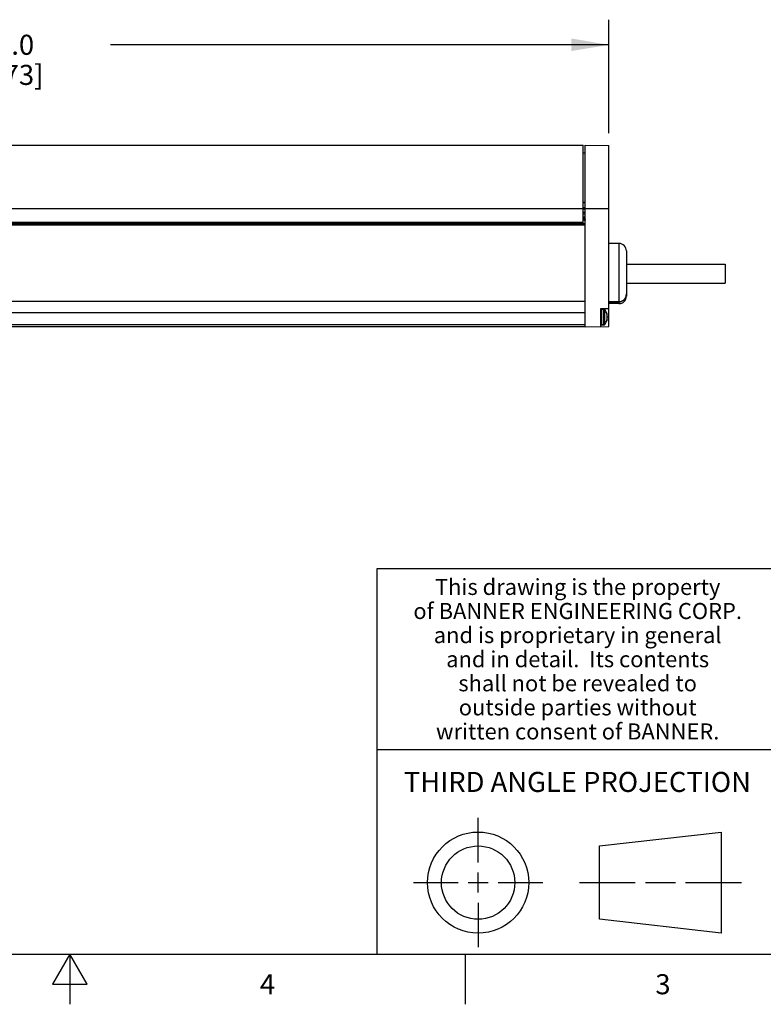
# Model space of a CAD drawing. Units: inches. Extents: x 0.4 to 16.6, y 0.6 to 10.4.
# Drawn here: x 8.3 to 12, y 0.6 to 5.5 of the extents above; entities that cross this region are included whole.
import ezdxf

# ---------------------------------------------------------------- set-up
doc = ezdxf.new("R2010")
doc.units = ezdxf.units.IN
doc.header["$LTSCALE"] = 0.935
doc.header["$MEASUREMENT"] = 0
doc.layers.get('0').update_dxf_attribs({"linetype": 'CONTINUOUS'})
for name, color, linetype in [('02___PRT_ALL_AXES', 7, 'CONTINUOUS'), ('AXIS', 7, 'CONTINUOUS'), ('DATUM_CURVES', 7, 'CONTINUOUS'), ('SCHEME_DIMS', 7, 'CONTINUOUS')]:
    doc.layers.add(name, color=color, linetype=linetype)
doc.styles.add('TEXTSTYLE_2', font='txt', dxfattribs={"width": 0.8})
doc.styles.add('TEXTSTYLE_3', font='txt', dxfattribs={"width": 0.85})
doc.dimstyles.new('DIMSTYLE_1', dxfattribs={"dimtxt": 0.1, "dimasz": 0.1875, "dimexe": 0.125, "dimexo": 0.0625, "dimgap": 0.1, "dimtad": 0, "dimtih": 1, "dimtoh": 1, "dimdec": 1, "dimlfac": 2, "dimzin": 4, "dimdsep": 46, "dimtxsty": 'STANDARD', "dimblk": '_FILLED', "dimblk1": '_FILLED', "dimblk2": '_FILLED', "dimcen": 0.09, "dimadec": 0, "dimazin": 0, "dimtp": 0.1, "dimtm": 0.1, "dimtfac": 1, "dimtdec": 1, "dimtofl": 0, "dimtmove": 0, "dimatfit": 3, "dimldrblk": '_FILLED', "dimfxl": 1, "dimtolj": 1, "dimtzin": 4, "dimarcsym": 0})

# ---------------------------------------------------------------- blocks, each defined once
blk = doc.blocks.new('_FILLED')
at = {"color": 0, "linetype": 'BYBLOCK'}
blk.add_solid([(0, 0), (-1, 0.167), (-1, -0.167)], dxfattribs=at)
blk = doc.blocks.new('*D5')
at = {"layer": 'SCHEME_DIMS', "color": 7, "linetype": 'CONTINUOUS'}
for p, q in [((5.3192, 4.9778), (5.3192, 5.5423)), ((11.1854, 4.9778), (11.1854, 5.5423)), ((5.3192, 5.4173), (7.8023, 5.4173)), ((11.1854, 5.4173), (8.7023, 5.4173))]:
    blk.add_line(p, q, dxfattribs=at)
at = {"layer": 'SCHEME_DIMS', "color": 7, "linetype": 'CONTINUOUS', "xscale": 0.1875, "yscale": 0.1875, "zscale": 0.1875, "rotation": 180}
blk.add_blockref('_FILLED', (5.3192, 5.4173), dxfattribs=at)
at = {"layer": 'SCHEME_DIMS', "color": 7, "linetype": 'CONTINUOUS', "xscale": 0.1875, "yscale": 0.1875, "zscale": 0.1875}
blk.add_blockref('_FILLED', (11.1854, 5.4173), dxfattribs=at)
at = {"layer": 'SCHEME_DIMS', "color": 7, "linetype": 'CONTINUOUS', "insert": (8.1523, 5.4673), "char_height": 0.1, "width": 0.7, "attachment_point": 2, "line_spacing_factor": 0.9}
blk.add_mtext('298.0\\P[11.73]', dxfattribs=at)

msp = doc.modelspace()

# ---------------------------------------------------------------- linework, layer by layer
at = {"color": 7, "linetype": 'CONTINUOUS'}
for p, q in [((11.0574, 4.5276), (11.0574, 4.9173)), ((11.0672, 4.9173), (11.1854, 4.9153)), ((11.0672, 4.0118), (11.0672, 4.9173)), ((11.1854, 4.0139), (11.1854, 4.9153)), ((11.0672, 4.8779), (11.0574, 4.8778)), ((11.0574, 4.634), (11.0672, 4.6339)), ((11.0574, 4.6329), (11.0672, 4.6327)), ((11.0574, 4.6319), (11.0672, 4.6319)), ((5.3192, 4.6024), (11.0574, 4.6024)), ((11.0672, 4.6052), (11.0574, 4.6052)), ((11.0672, 4.5983), (11.0574, 4.5983)), ((11.0672, 4.5816), (11.0574, 4.5816)), ((11.0672, 4.573), (11.0574, 4.573)), ((11.0607, 4.5622), (11.0619, 4.5441)), ((11.0629, 4.5441), (11.0617, 4.5622)), ((11.0646, 4.5622), (11.0663, 4.5441)), ((11.0652, 4.5622), (11.0661, 4.553)), ((11.0672, 4.6024), (11.1854, 4.6024)), ((5.4373, 4.5335), (11.0574, 4.5335)), ((5.4373, 4.5276), (11.0574, 4.5276)), ((5.4373, 4.525), (11.0672, 4.525)), ((11.0672, 4.5247), (5.4373, 4.5247)), ((11.0672, 4.5188), (5.4373, 4.5188)), ((11.0574, 4.5617), (11.0591, 4.5441)), ((11.0574, 4.555), (11.0584, 4.5441)), ((11.0672, 4.5438), (11.0574, 4.5438)), ((11.0661, 4.553), (11.0662, 4.5522)), ((11.0662, 4.5522), (11.067, 4.5441)), ((11.2354, 4.4276), (11.1854, 4.4276)), ((11.2354, 4.4276), (11.2354, 4.1361)), ((11.2729, 4.3901), (11.2729, 4.1651)), ((11.1854, 4.1361), (11.2354, 4.1361)), ((11.2354, 4.136), (11.1854, 4.136)), ((11.2354, 4.1276), (11.1854, 4.1276)), ((11.2354, 4.136), (11.2354, 4.1276)), ((11.146, 4.1036), (11.1854, 4.1043)), ((11.146, 4.0132), (11.146, 4.1036)), ((11.146, 4.0984), (11.148, 4.1004)), ((11.148, 4.1004), (11.1607, 4.1004)), ((11.148, 4.1004), (11.148, 4.0217)), ((11.175, 4.078), (11.175, 4.0786)), ((11.146, 4.0236), (11.148, 4.0217)), ((11.175, 4.0654), (11.1763, 4.0656)), ((11.1854, 4.061), (11.175, 4.061)), ((11.1763, 4.0564), (11.175, 4.0566)), ((11.175, 4.0434), (11.175, 4.044)), ((11.1763, 4.0656), (11.1768, 4.0676)), ((11.1768, 4.0544), (11.1763, 4.0564)), ((11.0672, 4.0217), (5.4373, 4.0217)), ((11.0672, 4.0118), (5.4373, 4.0118)), ((11.0672, 4.0118), (11.1854, 4.0139)), ((11.148, 4.0217), (11.1607, 4.0217)), ((16.38, 2.807), (10.03, 2.807)), ((10.03, 2.807), (10.03, 0.887)), ((10.03, 1.907), (12.03, 1.907)), ((10.5343, 1.3433), (10.5343, 1.5654)), ((11.139, 1.426), (11.7453, 1.4954)), ((11.7453, 1.4954), (11.7453, 0.9912)), ((11.139, 1.0606), (11.139, 1.426)), ((10.5343, 1.1933), (10.5343, 1.2933)), ((10.2122, 1.2433), (10.4343, 1.2433)), ((10.4843, 1.2433), (10.5843, 1.2433)), ((10.6343, 1.2433), (10.8564, 1.2433)), ((11.039, 1.2433), (11.3171, 1.2433)), ((11.3671, 1.2433), (11.5172, 1.2433)), ((11.5672, 1.2433), (11.8453, 1.2433)), ((10.5343, 1.1433), (10.5343, 0.9212)), ((11.7453, 0.9912), (11.139, 1.0606)), ((0.62, 0.887), (16.38, 0.887)), ((8.5, 0.887), (8.4134, 0.737)), ((8.5866, 0.737), (8.5, 0.887)), ((8.5, 0.887), (8.5, 0.637)), ((10.47, 0.887), (10.47, 0.637)), ((8.4134, 0.737), (8.5866, 0.737))]:
    msp.add_line(p, q, dxfattribs=at)
for radius in [0.2521, 0.1827]:
    msp.add_circle((10.5343, 1.2433), radius, dxfattribs=at)
for centre, radius, start, end in [((11.2354, 4.3901), 0.0375, 0, 90), ((11.2264, 4.1768), 0.0465, 359.6986, 0), ((11.2354, 4.1651), 0.0375, 270, 360), ((11.1145, 4.061), 0.063, 16.2218, 35.8883), ((11.1139, 4.061), 0.0634, 9.967, 15.5771), ((11.1248, 4.0647), 0.052, 3.274, 8.0967), ((11.1145, 4.061), 0.063, 324.1117, 343.7782), ((13.3384, 4.061), 2.1634, 179.8832, 180.1168), ((11.1139, 4.061), 0.0634, 344.4229, 350.033), ((11.1248, 4.0574), 0.052, 351.9033, 356.726)]:
    msp.add_arc(centre, radius, start, end, dxfattribs=at)
for points, knots in [([(11.2354, 4.1361), (11.2379, 4.1361), (11.243, 4.1367), (11.2503, 4.1391), (11.2569, 4.1431), (11.2626, 4.1483), (11.2671, 4.1545), (11.2704, 4.1614), (11.2724, 4.1689), (11.2728, 4.174), (11.2729, 4.1765)], [0, 0, 0, 0, 0.124971, 0.249936, 0.374919, 0.499907, 0.624912, 0.749923, 0.87496, 1, 1, 1, 1]), ([(11.2729, 4.1765), (11.2729, 4.174), (11.2724, 4.1688), (11.2705, 4.1614), (11.2672, 4.1544), (11.2627, 4.1482), (11.257, 4.1429), (11.2504, 4.139), (11.243, 4.1365), (11.2379, 4.136), (11.2354, 4.136)], [0, 0, 0, 0, 0.125032, 0.250068, 0.37508, 0.500085, 0.625076, 0.75006, 0.875029, 1, 1, 1, 1])]:
    msp.add_open_spline(points, degree=3, knots=knots, dxfattribs=at)
at = {"layer": '02___PRT_ALL_AXES', "color": 7, "linetype": 'CONTINUOUS'}
for p, q in [((11.2729, 4.3251), (11.765, 4.3251)), ((11.765, 4.3251), (11.765, 4.2301)), ((11.2729, 4.2301), (11.765, 4.2301))]:
    msp.add_line(p, q, dxfattribs=at)
at = {"layer": 'AXIS', "color": 7, "linetype": 'CONTINUOUS'}
for p, q in [((5.4373, 4.9173), (11.0574, 4.9173)), ((11.0672, 4.1381), (5.4373, 4.1381)), ((11.0672, 4.0824), (5.4373, 4.0824)), ((11.1607, 4.1004), (11.148, 4.1004)), ((11.1607, 4.0217), (11.1607, 4.1004)), ((11.1655, 4.0241), (11.1655, 4.0979)), ((11.1607, 4.0217), (11.148, 4.0217))]:
    msp.add_line(p, q, dxfattribs=at)
for centre, radius, start, end in [((11.1607, 4.0945), 0.00591, 35.8883, 90), ((11.1145, 4.061), 0.063, 16.2218, 35.8883), ((11.1607, 4.0276), 0.00591, 270, 324.1117), ((11.1145, 4.061), 0.063, 324.1117, 343.7782)]:
    msp.add_arc(centre, radius, start, end, dxfattribs=at)
at = {"layer": 'DATUM_CURVES', "color": 7, "linetype": 'CONTINUOUS'}
for p, q in [((11.1775, 4.0783), (11.1775, 4.0789)), ((11.1775, 4.0783), (11.1775, 4.0789)), ((11.1775, 4.0437), (11.1775, 4.0783)), ((11.1775, 4.0759), (11.1775, 4.076)), ((11.1775, 4.0462), (11.1775, 4.0461)), ((11.1775, 4.0437), (11.1775, 4.0431)), ((11.1775, 4.0437), (11.1775, 4.0431))]:
    msp.add_line(p, q, dxfattribs=at)

# ---------------------------------------------------------------- texts
at = {"color": 7, "linetype": 'CONTINUOUS', "attachment_point": 2, "line_spacing_factor": 0.9}
for s, insert, char_height, width, style in [('This drawing is the property', (11.03, 2.7564), 0.08, 1.904, 'TEXTSTYLE_3'), ('of BANNER ENGINEERING CORP.', (11.03, 2.6364), 0.08, 1.836, 'TEXTSTYLE_3'), ('and is proprietary in general', (11.03, 2.5164), 0.08, 1.972, 'TEXTSTYLE_3'), ('and in detail.  Its contents', (11.03, 2.3964), 0.08, 1.904, 'TEXTSTYLE_3'), ('shall not be revealed to', (11.03, 2.2764), 0.08, 1.632, 'TEXTSTYLE_3'), ('outside parties without', (11.03, 2.1564), 0.08, 1.564, 'TEXTSTYLE_3'), ('written consent of BANNER.', (11.03, 2.0364), 0.08, 1.768, 'TEXTSTYLE_3'), ('THIRD ANGLE PROJECTION', (11.0288, 1.7949), 0.1, 1.76, 'TEXTSTYLE_2'), ('4', (9.485, 0.787), 0.1, 0.08, 'TEXTSTYLE_2'), ('3', (11.455, 0.787), 0.1, 0.08, 'TEXTSTYLE_2')]:
    msp.add_mtext(s, dxfattribs=dict(at, insert=insert, char_height=char_height, width=width, style=style))

# ---------------------------------------------------------------- dimensions: what is measured, and where the dimension line sits
at = {"layer": 'SCHEME_DIMS', "color": 7, "linetype": 'CONTINUOUS'}
dim = msp.add_linear_dim(base=(11.1854, 5.4173), p1=(5.3192, 4.9153), p2=(11.1854, 4.9153), dimstyle='DIMSTYLE_1', dxfattribs=at)
dim.commit()
dim.dimension.update_dxf_attribs({"geometry": '*D5', "text_midpoint": (8.2523, 5.3423), "dimtype": 160})

doc.saveas('drawing.dxf')
